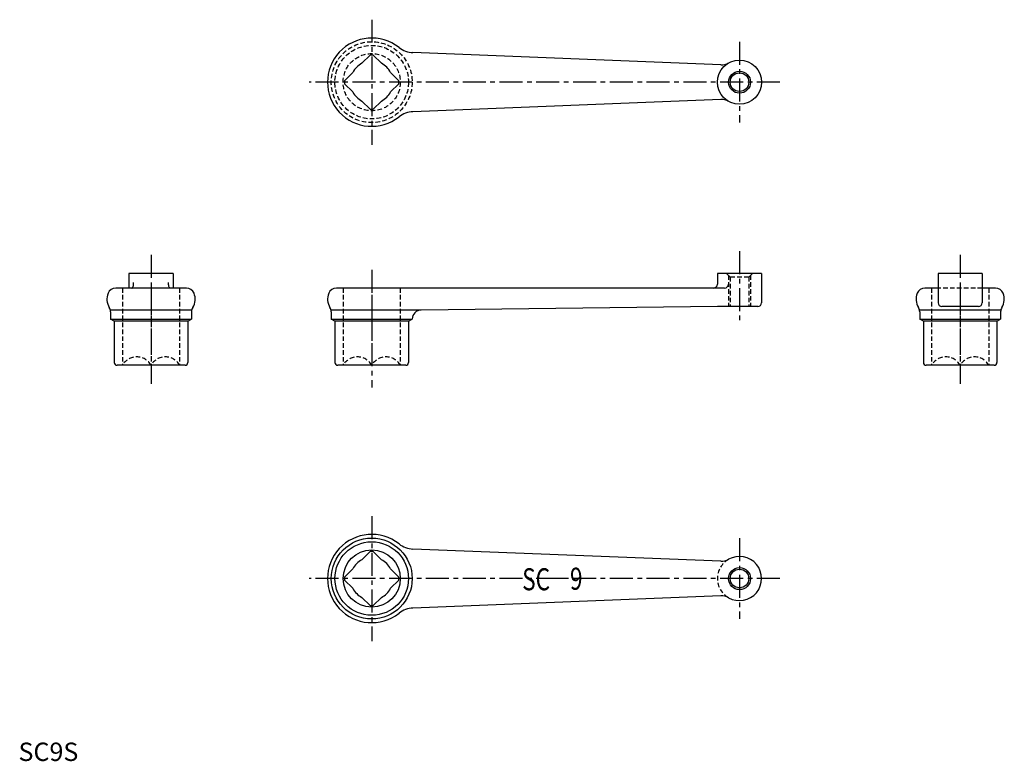
# Model space of a CAD drawing. Extents: x 1 to 536, y 0 to 403.
import ezdxf
from ezdxf.enums import TextEntityAlignment as Align

# ---------------------------------------------------------------- set-up
doc = ezdxf.new("R2010")
doc.units = 0
doc.header["$LTSCALE"] = 10
doc.header["$MEASUREMENT"] = 0
doc.linetypes.add('CENTER', pattern=[2, 1.25, -0.25, 0.25, -0.25])
doc.linetypes.add('HIDDEN', pattern=[0.375, 0.25, -0.125])
doc.layers.get('0').update_dxf_attribs({"linetype": 'CONTINUOUS'})
for name, color, linetype in [('1', 1, 'CENTER'), ('2', 2, 'HIDDEN'), ('3', 3, 'CONTINUOUS')]:
    doc.layers.add(name, color=color, linetype=linetype)
doc.styles.get("Standard").update_dxf_attribs({"font": 'simplex.shx', "bigfont": 'bigfont.shx'})
doc.styles.add('Standard1', font='ARIAL.TTF')

msp = doc.modelspace()

# ---------------------------------------------------------------- linework, layer by layer
for p, q in [((191.25, 383.96), (186.79, 379.5)), ((192.91, 383.96), (197.37, 379.5)), ((381.94, 378.66), (214.47, 385.3)), ((181.81, 374.52), (177.35, 370.06)), ((202.35, 374.52), (206.8, 370.06)), ((177.35, 368.41), (181.81, 363.95)), ((206.8, 368.41), (202.35, 363.95)), ((186.79, 358.97), (191.25, 354.51)), ((197.37, 358.97), (192.91, 354.51)), ((381.94, 359.81), (214.47, 353.17)), ((84.08, 265.24), (60.08, 265.24)), ((60.08, 265.24), (60.08, 257.24)), ((84.08, 265.24), (84.08, 257.24)), ((380.08, 265.24), (380.08, 259.35)), ((404.08, 265.24), (380.08, 265.24)), ((404.08, 265.24), (404.08, 249.24)), ((500.08, 265.24), (500.08, 249.24)), ((524.08, 265.24), (500.08, 265.24)), ((524.08, 265.24), (524.08, 249.24)), ((91.29, 257.24), (52.87, 257.24)), ((383.9, 257.24), (172.87, 257.24)), ((500.08, 257.24), (492.87, 257.24)), ((531.29, 257.24), (524.08, 257.24)), ((380.08, 247.24), (219.02, 245.3)), ((402.08, 247.24), (380.08, 247.24)), ((522.08, 247.24), (502.08, 247.24)), ((94.08, 245.3), (50.08, 245.3)), ((50.08, 244.31), (50.08, 240.39)), ((94.08, 244.31), (94.08, 240.39)), ((219.02, 245.3), (170.08, 245.3)), ((170.08, 244.31), (170.08, 240.39)), ((534.08, 245.3), (490.08, 245.3)), ((490.08, 244.31), (490.08, 240.39)), ((534.08, 244.31), (534.08, 240.39)), ((50.08, 240.39), (94.08, 240.39)), ((52.08, 239.24), (50.08, 240.39)), ((92.08, 239.24), (52.08, 239.24)), ((52.08, 239.24), (52.08, 216.74)), ((92.08, 239.24), (94.08, 240.39)), ((92.08, 239.24), (92.08, 216.74)), ((172.08, 239.24), (170.08, 240.39)), ((170.08, 240.39), (214.08, 240.39)), ((172.08, 239.24), (172.08, 216.74)), ((212.08, 239.24), (172.08, 239.24)), ((212.08, 239.24), (214.08, 240.39)), ((212.08, 239.24), (212.08, 216.74)), ((492.08, 239.24), (490.08, 240.39)), ((490.08, 240.39), (534.08, 240.39)), ((492.08, 239.24), (492.08, 216.74)), ((532.08, 239.24), (492.08, 239.24)), ((532.08, 239.24), (534.08, 240.39)), ((532.08, 239.24), (532.08, 216.74)), ((90.58, 215.24), (53.58, 215.24)), ((210.58, 215.24), (173.58, 215.24)), ((530.58, 215.24), (493.58, 215.24)), ((191.25, 113.96), (186.79, 109.5)), ((192.91, 113.96), (197.37, 109.5)), ((381.94, 108.66), (214.47, 115.3)), ((181.81, 104.52), (177.35, 100.06)), ((202.35, 104.52), (206.8, 100.06)), ((177.35, 98.41), (181.81, 93.95)), ((206.8, 98.41), (202.35, 93.95)), ((298.14, 99.24), (292.14, 99.24)), ((186.79, 88.97), (191.25, 84.51)), ((197.37, 88.97), (192.91, 84.51)), ((381.94, 89.81), (214.47, 83.17))]:
    msp.add_line(p, q)
for points in [[(61.63, 257.24, 0.229971), (61.93, 257.38, 0.088124), (62.32, 258.11, 0.045247), (62.55, 259.13, 0.042775), (62.6, 260.24, 0.033558)], [(82.53, 257.24, -0.229971), (82.23, 257.38, -0.088124), (81.84, 258.11, -0.045247), (81.61, 259.13, -0.042775), (81.55, 260.24, -0.033558)]]:
    msp.add_lwpolyline(points, format="xyb")
for centre, radius in [((392.08, 369.24), 12), ((392.08, 369.24), 5.05), ((192.08, 99.24), 22), ((192.08, 99.24), 20), ((192.08, 99.24), 15.56), ((392.08, 99.24), 5.05)]:
    msp.add_circle(centre, radius)
for centre, radius, start, end in [((192.08, 369.24), 24, 51.7416, 308.2584), ((214.99, 398.29), 13, 231.7416, 267.7303), ((192.08, 369.24), 14.75, 86.7753, 93.2247), ((192.08, 369.24), 11.55, 117.2472, 152.7528), ((192.08, 369.24), 11.55, 27.2472, 62.7528), ((382.25, 386.66), 8, 267.7303, 299.4244), ((192.08, 369.24), 14.75, 176.7753, 183.2247), ((192.08, 369.24), 14.75, 356.7753, 3.2247), ((192.08, 369.24), 11.55, 207.2472, 242.7528), ((192.08, 369.24), 11.55, 297.2472, 332.7528), ((382.25, 351.82), 8, 60.5756, 92.2697), ((192.08, 369.24), 14.75, 266.7753, 273.2247), ((214.99, 340.18), 13, 92.2697, 128.2584), ((52.87, 252.74), 4.5, 90, 157.9757), ((91.29, 252.74), 4.5, 22.0243, 90), ((172.87, 252.74), 4.5, 90, 157.9757), ((377.8, 259.52), 2.29, 270, 355.6596), ((383.9, 259.52), 2.29, 270, 355.6596), ((492.87, 252.74), 4.5, 90, 157.9757), ((531.29, 252.74), 4.5, 22.0243, 90), ((56.58, 251.24), 8.5, 157.9757, 212.2042), ((87.58, 251.24), 8.5, 327.7958, 22.0243), ((176.58, 251.24), 8.5, 157.9757, 212.2042), ((496.58, 251.24), 8.5, 157.9757, 212.2042), ((527.58, 251.24), 8.5, 327.7958, 22.0243), ((45.58, 244.31), 4.5, 0, 32.2042), ((98.58, 244.31), 4.5, 147.7958, 180), ((165.58, 244.31), 4.5, 0, 32.2042), ((402.08, 249.24), 2, 270, 0), ((485.58, 244.31), 4.5, 0, 32.2042), ((502.08, 249.24), 2, 180, 270), ((522.08, 249.24), 2, 270, 0), ((538.58, 244.31), 4.5, 147.7958, 180), ((219.08, 240.3), 5, 90.6882, 178.9748), ((53.58, 216.74), 1.5, 180, 270), ((90.58, 216.74), 1.5, 270, 0), ((173.58, 216.74), 1.5, 180, 270), ((210.58, 216.74), 1.5, 270, 0), ((493.58, 216.74), 1.5, 180, 270), ((530.58, 216.74), 1.5, 270, 0), ((192.08, 99.24), 24, 51.7416, 308.2584), ((214.99, 128.29), 13, 231.7416, 267.7303), ((192.08, 99.24), 14.75, 86.7753, 93.2247), ((192.08, 99.24), 11.55, 117.2472, 152.7528), ((192.08, 99.24), 11.55, 27.2472, 62.7528), ((382.25, 116.66), 8, 267.7303, 299.4244), ((392.08, 99.24), 12, 240.5756, 119.4244), ((192.08, 99.24), 14.75, 176.7753, 183.2247), ((192.08, 99.24), 14.75, 356.7753, 3.2247), ((192.08, 99.24), 11.55, 207.2472, 242.7528), ((192.08, 99.24), 11.55, 297.2472, 332.7528), ((382.25, 81.82), 8, 60.5756, 92.2697), ((192.08, 99.24), 14.75, 266.7753, 273.2247), ((214.99, 70.18), 13, 92.2697, 128.2584)]:
    msp.add_arc(centre, radius, start, end)
at = {"layer": '1'}
for p, q in [((192.08, 403.24), (192.08, 335.24)), ((392.08, 391.24), (392.08, 347.24)), ((414.08, 369.24), (158.08, 369.24)), ((72.08, 275.24), (72.08, 205.24)), ((392.08, 277.24), (392.08, 237.24)), ((512.08, 275.24), (512.08, 205.24)), ((192.08, 267.24), (192.08, 205.24)), ((192.08, 267.24), (192.08, 203.24)), ((192.08, 133.24), (192.08, 65.24)), ((392.08, 121.24), (392.08, 77.24)), ((414.08, 99.24), (158.08, 99.24))]:
    msp.add_line(p, q, dxfattribs=at)
at = {"layer": '2'}
for p, q in [((387.02, 263.24), (385.02, 265.24)), ((386.08, 264.18), (386.08, 247.24)), ((387.02, 263.24), (387.02, 247.24)), ((397.13, 263.24), (387.02, 263.24)), ((397.13, 263.24), (399.13, 265.24)), ((397.13, 263.24), (397.13, 247.24)), ((398.08, 264.18), (398.08, 247.24)), ((56.52, 257.24), (56.52, 215.24)), ((72.08, 257.24), (72.08, 215.24)), ((87.63, 257.24), (87.63, 215.24)), ((176.52, 257.24), (176.52, 215.24)), ((192.08, 257.24), (192.08, 215.24)), ((207.63, 257.24), (207.63, 215.24)), ((496.52, 257.24), (496.52, 215.24)), ((524.08, 257.24), (500.08, 257.24)), ((512.08, 257.24), (512.08, 215.24)), ((527.63, 257.24), (527.63, 215.24))]:
    msp.add_line(p, q, dxfattribs=at)
for radius in [22, 20, 15.56]:
    msp.add_circle((192.08, 369.24), radius, dxfattribs=at)
for centre, radius, start, end in [((64.3, 210.87), 8.92, 29.2776, 150.7224), ((79.86, 210.87), 8.92, 29.2776, 150.7224), ((184.3, 210.87), 8.92, 29.2776, 150.7224), ((199.86, 210.87), 8.92, 29.2776, 150.7224), ((504.3, 210.87), 8.92, 29.2776, 150.7224), ((519.86, 210.87), 8.92, 29.2776, 150.7224), ((392.08, 99.24), 12, 119.4244, 240.5756)]:
    msp.add_arc(centre, radius, start, end, dxfattribs=at)
at = {"layer": '3'}
for centre in [(392.08, 369.24), (392.08, 99.24)]:
    msp.add_circle(centre, 6, dxfattribs=at)

# ---------------------------------------------------------------- texts
at = {"width": 0.75}
for s, p in [('SC', (281.48, 92.85)), ('9', (303.29, 93.15))]:
    msp.add_text(s, height=12, dxfattribs=at).set_placement(p, align=Align.CENTER)
at = {"color": 3, "style": 'Standard1'}
msp.add_text('SC9S', height=10, dxfattribs=at).set_placement((0, 0))

doc.saveas('drawing.dxf')
